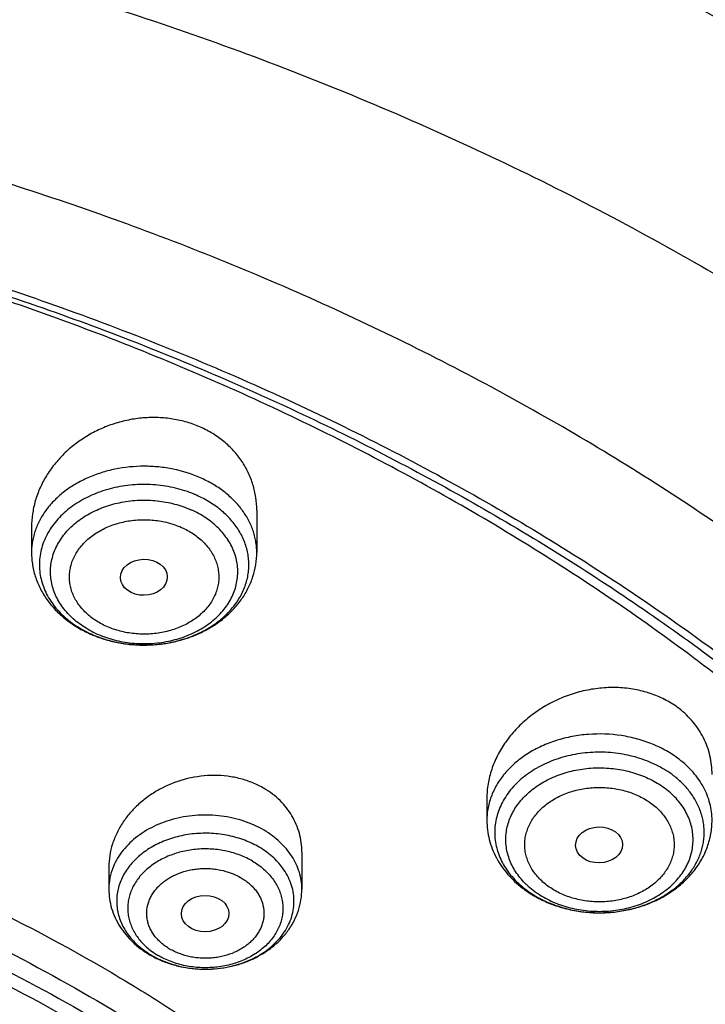
# Model space of a CAD drawing. Units: inches. Extents: x -0.8 to 22.6, y 5.3 to 13.3.
# Drawn here: x 21.2 to 21.7, y 11.3 to 12 of the extents above; entities that cross this region are included whole.
import ezdxf

# ---------------------------------------------------------------- set-up
doc = ezdxf.new("R2010")
doc.units = ezdxf.units.IN
doc.header["$LTSCALE"] = 1.21
doc.header["$MEASUREMENT"] = 0
doc.layers.get('0').update_dxf_attribs({"linetype": 'CONTINUOUS'})

msp = doc.modelspace()

# ---------------------------------------------------------------- linework, layer by layer
at = {"color": 7, "linetype": 'CONTINUOUS'}
for p, q in [((21.38045, 11.67035), (21.38045, 11.63935)), ((21.2151, 11.65799), (21.2151, 11.63935)), ((21.5494, 11.45893), (21.5494, 11.44285)), ((21.41358, 11.41953), (21.41358, 11.39238)), ((21.27185, 11.40842), (21.27185, 11.39238))]:
    msp.add_line(p, q, dxfattribs=at)
at = {"color": 9, "linetype": 'CONTINUOUS'}
msp.add_line((21.57849, 11.39566), (21.57839, 11.39575), dxfattribs=at)
at = {"color": 7, "linetype": 'CONTINUOUS'}
for centre, radius, start, end in [((21.29459, 11.66158), 0.08968, 246.14171, 246.77631), ((21.29507, 11.6627), 0.0909, 246.77829, 249.13302), ((21.62318, 11.45526), 0.0783, 232.54759, 234.17884), ((21.62448, 11.45706), 0.08052, 234.18126, 237.9031), ((21.33809, 11.40642), 0.07204, 239.5534, 240.76595), ((21.3389, 11.40788), 0.07371, 240.76922, 244.29828), ((21.33966, 11.40942), 0.07544, 244.28385, 245.39736)]:
    msp.add_arc(centre, radius, start, end, dxfattribs=at)
at = {"color": 9, "linetype": 'CONTINUOUS'}
for centre, radius, start, end in [((21.29362, 11.65694), 0.0848, 245.47551, 246.14173), ((21.29366, 11.64801), 0.07485, 242.64873, 246.14707), ((21.62019, 11.44772), 0.06989, 230.74814, 232.55145), ((21.62068, 11.44003), 0.06123, 226.44676, 232.56695), ((21.63203, 11.47453), 0.09955, 263.04252, 267.41291), ((21.63207, 11.47513), 0.10015, 267.40624, 267.93099), ((21.63208, 11.47538), 0.1004, 267.93165, 272.03617), ((21.63209, 11.47513), 0.10015, 272.03676, 272.58076), ((21.63211, 11.47477), 0.09979, 272.57917, 276.84631), ((21.63221, 11.47378), 0.09879, 276.85399, 277.01125), ((21.33627, 11.40034), 0.06549, 238.23472, 239.55534), ((21.336, 11.39125), 0.05526, 233.59874, 239.61276), ((21.34267, 11.4178), 0.08423, 264.9428, 265.09794), ((21.34271, 11.41829), 0.08472, 265.10019, 269.55983), ((21.34271, 11.41845), 0.08488, 269.55625, 274.45381), ((21.34275, 11.4179), 0.08434, 274.45819, 274.70715)]:
    msp.add_arc(centre, radius, start, end, dxfattribs=at)
at = {"color": 7, "linetype": 'CONTINUOUS'}
for centre, major_axis, ratio in [((21.29758, 11.6212), (0.0172, 0.00028), 0.769781), ((21.63181, 11.42474), (0.01724, 0.00032), 0.765897), ((21.34257, 11.37434), (0.01743, 0.00012), 0.766799)]:
    msp.add_ellipse(centre, major_axis=major_axis, ratio=ratio, dxfattribs=at)
for points, knots in [([(22.25228, 11.63355), (22.24327, 11.65052), (22.22444, 11.68421), (22.19393, 11.73367), (22.1611, 11.78217), (22.126, 11.82967), (22.08867, 11.87608), (22.03579, 11.93671), (21.96433, 12.00949), (21.87103, 12.09117), (21.7703, 12.16721), (21.66271, 12.2372), (21.54884, 12.30081), (21.42931, 12.35771), (21.30475, 12.40763), (21.17584, 12.4503), (21.04326, 12.48551), (20.9305, 12.50845), (20.83912, 12.52294), (20.74687, 12.53485), (20.6307, 12.5448), (20.53738, 12.54745), (20.49069, 12.54745)], [0, 0, 0, 0, 0.027713, 0.055636, 0.083782, 0.112162, 0.140784, 0.169655, 0.228162, 0.287723, 0.348345, 0.410014, 0.472689, 0.536314, 0.60081, 0.666084, 0.73203, 0.798526, 0.831944, 0.86545, 0.932653, 1, 1, 1, 1]), ([(22.63822, 10.75755), (22.63657, 10.78421), (22.63162, 10.83754), (22.61927, 10.91704), (22.60203, 10.99595), (22.57995, 11.07408), (22.55308, 11.15124), (22.52151, 11.22725), (22.48531, 11.30192), (22.44458, 11.3751), (22.39943, 11.44661), (22.34997, 11.5163), (22.29632, 11.58401), (22.23861, 11.64961), (22.17698, 11.71294), (22.11157, 11.77387), (22.04254, 11.83228), (21.97004, 11.88804), (21.89424, 11.94104), (21.78848, 12.0082), (21.67729, 12.069), (21.56157, 12.12324), (21.44163, 12.17361), (21.31778, 12.21704), (21.19085, 12.25344), (21.06108, 12.28534), (20.92895, 12.30995), (20.79526, 12.32724), (20.66032, 12.33965), (20.55855, 12.34337), (20.49069, 12.34337)], [0, 0, 0, 0, 0.027366, 0.054806, 0.082354, 0.110045, 0.137912, 0.165985, 0.194293, 0.222862, 0.251714, 0.28087, 0.310347, 0.340157, 0.370312, 0.400817, 0.431678, 0.462893, 0.494459, 0.526372, 0.59118, 0.624065, 0.657242, 0.724385, 0.758319, 0.792457, 0.861229, 0.895817, 0.930497, 1, 1, 1, 1]), ([(22.63822, 10.75755), (22.63661, 10.78368), (22.63174, 10.83594), (22.6196, 10.91387), (22.60263, 10.99128), (22.58086, 11.06797), (22.55435, 11.14378), (22.52316, 11.21852), (22.48737, 11.29205), (22.44705, 11.36417), (22.40229, 11.43474), (22.3532, 11.50359), (22.2999, 11.57057), (22.2425, 11.63553), (22.18113, 11.69831), (22.11593, 11.75878), (22.04706, 11.81681), (21.97466, 11.87225), (21.89891, 11.92499), (21.79308, 11.99191), (21.68176, 12.05252), (21.56584, 12.10663), (21.44556, 12.15693), (21.32132, 12.20031), (21.19396, 12.23669), (21.06366, 12.26859), (20.93097, 12.29321), (20.79669, 12.3105), (20.66112, 12.32292), (20.55887, 12.32664), (20.49069, 12.32664)], [0, 0, 0, 0, 0.026927, 0.053939, 0.081077, 0.108379, 0.135884, 0.163626, 0.191635, 0.219942, 0.248569, 0.277539, 0.306868, 0.336571, 0.366656, 0.397129, 0.427993, 0.459247, 0.490885, 0.522899, 0.587996, 0.621062, 0.654443, 0.722052, 0.756244, 0.790654, 0.86, 0.894889, 0.929875, 1, 1, 1, 1]), ([(22.33403, 10.69262), (22.3322, 10.71482), (22.32715, 10.7592), (22.31551, 10.82533), (22.29982, 10.89096), (22.2801, 10.95594), (22.25642, 11.02014), (22.22881, 11.08341), (22.19735, 11.1456), (22.16209, 11.20659), (22.12313, 11.26624), (22.08055, 11.3244), (22.03444, 11.38096), (21.98491, 11.4358), (21.93207, 11.48878), (21.87603, 11.53979), (21.81692, 11.58872), (21.7337, 11.65141), (21.64531, 11.70909), (21.5525, 11.76156), (21.45554, 11.81114), (21.35465, 11.85512), (21.25054, 11.89338), (21.14335, 11.92813), (21.00571, 11.96415), (20.83658, 11.99518), (20.6644, 12.01391), (20.49069, 12.02018), (20.31697, 12.01391), (20.14479, 11.99518), (19.97566, 11.96415), (19.83803, 11.92813), (19.73084, 11.89338), (19.62672, 11.85512), (19.52583, 11.81114), (19.42888, 11.76156), (19.33606, 11.70909), (19.24767, 11.65141), (19.16446, 11.58872), (19.10535, 11.53979), (19.04931, 11.48878), (18.99646, 11.4358), (18.94693, 11.38096), (18.90082, 11.3244), (18.85824, 11.26624), (18.81928, 11.20659), (18.78403, 11.1456), (18.75256, 11.08341), (18.72495, 11.02014), (18.70127, 10.95594), (18.68156, 10.89096), (18.66586, 10.82533), (18.65422, 10.7592), (18.64918, 10.71482), (18.64734, 10.69262)], [0, 0, 0, 0, 0.013456, 0.02696, 0.040533, 0.054192, 0.067957, 0.081844, 0.095867, 0.110039, 0.124374, 0.138879, 0.153564, 0.168435, 0.183495, 0.198747, 0.214193, 0.22983, 0.261662, 0.277854, 0.294218, 0.327423, 0.344251, 0.361211, 0.395472, 0.430104, 0.464988, 0.5, 0.535012, 0.569896, 0.604528, 0.638789, 0.655749, 0.672577, 0.705782, 0.722146, 0.738338, 0.77017, 0.785807, 0.801253, 0.816505, 0.831565, 0.846436, 0.861121, 0.875626, 0.889961, 0.904133, 0.918156, 0.932043, 0.945808, 0.959467, 0.97304, 0.986544, 1, 1, 1, 1]), ([(18.91276, 9.97957), (18.89961, 9.99949), (18.87455, 10.03985), (18.84075, 10.10214), (18.81104, 10.16563), (18.78548, 10.23019), (18.76414, 10.29565), (18.74709, 10.36185), (18.73435, 10.42861), (18.72597, 10.49578), (18.72197, 10.56319), (18.72235, 10.63067), (18.72711, 10.69806), (18.73625, 10.76517), (18.74973, 10.83185), (18.76753, 10.89793), (18.7896, 10.96324), (18.81589, 11.02763), (18.84632, 11.09093), (18.88082, 11.15298), (18.91931, 11.21364), (18.96168, 11.27275), (19.00784, 11.33017), (19.05766, 11.38576), (19.11103, 11.43937), (19.1678, 11.49088), (19.22785, 11.54016), (19.29102, 11.58709), (19.35715, 11.63155), (19.42609, 11.67344), (19.49765, 11.71265), (19.59683, 11.76147), (19.70007, 11.80424), (19.80659, 11.84087), (19.91621, 11.87365), (20.05681, 11.90663), (20.22922, 11.9331), (20.40419, 11.94635), (20.55078, 11.94626), (20.66777, 11.93949), (20.78393, 11.92829), (20.89896, 11.91048), (21.01212, 11.88609), (21.09551, 11.86463), (21.17741, 11.84002), (21.25761, 11.81233), (21.33592, 11.78161), (21.43699, 11.73697), (21.55765, 11.67418), (21.67091, 11.60166), (21.75551, 11.5386), (21.81546, 11.48925), (21.87213, 11.43767), (21.92538, 11.38399), (21.97509, 11.32834), (22.02112, 11.27086), (22.06337, 11.2117), (22.0891, 11.17098), (22.10128, 11.1504)], [0, 0, 0, 0, 0.01436, 0.028555, 0.042596, 0.056502, 0.070289, 0.083977, 0.097587, 0.111142, 0.124663, 0.138174, 0.151699, 0.165262, 0.178884, 0.192588, 0.206394, 0.220322, 0.234389, 0.248611, 0.263002, 0.277572, 0.292332, 0.307289, 0.322447, 0.33781, 0.353377, 0.369149, 0.385122, 0.40129, 0.417647, 0.434185, 0.467754, 0.48477, 0.501918, 0.53655, 0.571531, 0.606725, 0.64199, 0.659607, 0.677188, 0.712164, 0.729532, 0.746796, 0.763941, 0.780951, 0.797814, 0.814517, 0.847393, 0.879513, 0.895278, 0.910839, 0.926195, 0.941347, 0.956297, 0.971051, 0.985615, 1, 1, 1, 1]), ([(18.7417, 10.73601), (18.74449, 10.75646), (18.75133, 10.7973), (18.76521, 10.85802), (18.78271, 10.91819), (18.80379, 10.97768), (18.82842, 11.03638), (18.85654, 11.09415), (18.88808, 11.15088), (18.92299, 11.20645), (18.9612, 11.26074), (19.00261, 11.31364), (19.04715, 11.36503), (19.09472, 11.41481), (19.14523, 11.46288), (19.21676, 11.52491), (19.29336, 11.58269), (19.37436, 11.63599), (19.45941, 11.68698), (19.57126, 11.74491), (19.71244, 11.80443), (19.86014, 11.85381), (20.0131, 11.89266), (20.17006, 11.92064), (20.3297, 11.93752), (20.49068, 11.94316), (20.65167, 11.93752), (20.8113, 11.92064), (20.96826, 11.89266), (21.12123, 11.85381), (21.26892, 11.80443), (21.41011, 11.74492), (21.52196, 11.68698), (21.60701, 11.636), (21.68801, 11.58269), (21.76461, 11.52491), (21.83614, 11.46288), (21.88664, 11.41482), (21.93422, 11.36504), (21.97876, 11.31365), (22.02017, 11.26075), (22.05838, 11.20646), (22.09329, 11.15089), (22.12483, 11.09416), (22.15295, 11.03638), (22.17758, 10.97769), (22.19866, 10.91819), (22.21616, 10.85802), (22.23004, 10.79731), (22.23688, 10.75647), (22.23968, 10.73602)], [0, 0, 0, 0, 0.013417, 0.026898, 0.040462, 0.054126, 0.067906, 0.081816, 0.09587, 0.110079, 0.124454, 0.139002, 0.15373, 0.168643, 0.183743, 0.199032, 0.230168, 0.246017, 0.262045, 0.294607, 0.327798, 0.361541, 0.395741, 0.430293, 0.465086, 0.5, 0.534914, 0.569706, 0.604259, 0.638459, 0.672201, 0.705393, 0.737955, 0.753983, 0.769832, 0.800968, 0.816257, 0.831357, 0.84627, 0.860998, 0.875546, 0.88992, 0.90413, 0.918184, 0.932094, 0.945874, 0.959538, 0.973102, 0.986583, 1, 1, 1, 1]), ([(21.99196, 11.27551), (21.97795, 11.2941), (21.94872, 11.33078), (21.90179, 11.38376), (21.85157, 11.43496), (21.7982, 11.48423), (21.74179, 11.53147), (21.68248, 11.57658), (21.6204, 11.61944), (21.53367, 11.67377), (21.44243, 11.72286), (21.34743, 11.76656), (21.24886, 11.80709), (21.12119, 11.85074), (20.96283, 11.89142), (20.80011, 11.92025), (20.63454, 11.93697), (20.46764, 11.94142), (20.30095, 11.93357), (20.13601, 11.91349), (19.97435, 11.88136), (19.84311, 11.84465), (19.74115, 11.80951), (19.64236, 11.77097), (19.54689, 11.72687), (19.45546, 11.67734), (19.36824, 11.62507), (19.28552, 11.56777), (19.20809, 11.50566), (19.15334, 11.45728), (19.10169, 11.40693), (19.05327, 11.35474), (19.00819, 11.30081), (18.96654, 11.24527), (18.92844, 11.18826), (18.89397, 11.1299), (18.8632, 11.07034), (18.83622, 11.0097), (18.81308, 10.94813), (18.79385, 10.88577), (18.77856, 10.82277), (18.76725, 10.75928), (18.75996, 10.69544), (18.75669, 10.63141), (18.75745, 10.56733), (18.76225, 10.50335), (18.77107, 10.43962), (18.7839, 10.3763), (18.80069, 10.31353), (18.82141, 10.25146), (18.84601, 10.19022), (18.87444, 10.12997), (18.90662, 10.07085), (18.93039, 10.0325), (18.94286, 10.01356)], [0, 0, 0, 0, 0.01471, 0.02961, 0.044704, 0.059995, 0.075485, 0.091172, 0.107054, 0.123127, 0.155813, 0.172417, 0.18918, 0.223129, 0.257567, 0.292377, 0.327434, 0.362608, 0.397763, 0.432765, 0.467484, 0.501798, 0.518771, 0.535601, 0.568783, 0.585121, 0.601278, 0.633013, 0.648591, 0.663971, 0.679154, 0.69414, 0.708934, 0.723543, 0.737973, 0.752235, 0.766342, 0.780306, 0.794144, 0.807871, 0.821508, 0.835074, 0.84859, 0.862077, 0.875557, 0.889052, 0.902584, 0.916174, 0.929843, 0.943611, 0.957494, 0.971511, 0.985675, 1, 1, 1, 1]), ([(21.33911, 11.7314), (21.33591, 11.73281), (21.32926, 11.73523), (21.31884, 11.73758), (21.30806, 11.73863), (21.29714, 11.73839), (21.28626, 11.73685), (21.27562, 11.73407), (21.2654, 11.73011), (21.25575, 11.72504), (21.24684, 11.71895), (21.23881, 11.71196), (21.23177, 11.70417), (21.22584, 11.69572), (21.22112, 11.68673), (21.21767, 11.67735), (21.21557, 11.66773), (21.2151, 11.66122), (21.2151, 11.65799)], [0, 0, 0, 0, 0.062322, 0.125651, 0.189821, 0.254607, 0.319752, 0.384985, 0.450037, 0.514657, 0.578625, 0.641761, 0.703935, 0.765073, 0.825163, 0.884258, 0.942476, 1, 1, 1, 1]), ([(21.38045, 11.67035), (21.38045, 11.67353), (21.37999, 11.67989), (21.37791, 11.68922), (21.37445, 11.69816), (21.36967, 11.70654), (21.36364, 11.71421), (21.35645, 11.72103), (21.34824, 11.72687), (21.34223, 11.73002), (21.33911, 11.7314)], [0, 0, 0, 0, 0.122249, 0.244124, 0.366261, 0.489291, 0.61379, 0.740226, 0.868913, 1, 1, 1, 1]), ([(21.2151, 11.63935), (21.2151, 11.63778), (21.21523, 11.63464), (21.21581, 11.62997), (21.21678, 11.62534), (21.21858, 11.61928), (21.22176, 11.61195), (21.22691, 11.60377), (21.23329, 11.59633), (21.24074, 11.58973), (21.24912, 11.58405), (21.25518, 11.58095), (21.25831, 11.57956)], [0, 0, 0, 0, 0.060286, 0.120621, 0.181071, 0.241687, 0.363551, 0.486772, 0.611771, 0.73888, 0.868285, 1, 1, 1, 1]), ([(21.26269, 11.57776), (21.2658, 11.57658), (21.27218, 11.57453), (21.28206, 11.57246), (21.29217, 11.5714), (21.30236, 11.57135), (21.31248, 11.57231), (21.32239, 11.57428), (21.33195, 11.57723), (21.34101, 11.58113), (21.34945, 11.58596), (21.35714, 11.59164), (21.36395, 11.59814), (21.36975, 11.60537), (21.37443, 11.61324), (21.37787, 11.62164), (21.37998, 11.6304), (21.38045, 11.63637), (21.38045, 11.63935)], [0, 0, 0, 0, 0.06464, 0.129978, 0.195769, 0.261724, 0.327544, 0.39294, 0.457656, 0.521491, 0.584316, 0.64608, 0.706813, 0.766616, 0.825645, 0.884087, 0.94214, 1, 1, 1, 1]), ([(19.37663, 10.05645), (19.36617, 10.07033), (19.34613, 10.09848), (19.31863, 10.14206), (19.29396, 10.18662), (19.27216, 10.23206), (19.25331, 10.27827), (19.23744, 10.32514), (19.22459, 10.37255), (19.2148, 10.42039), (19.20808, 10.46854), (19.20446, 10.51689), (19.20394, 10.56532), (19.20653, 10.61371), (19.21221, 10.66194), (19.22099, 10.70989), (19.23282, 10.75746), (19.24769, 10.80452), (19.26555, 10.85096), (19.28637, 10.89667), (19.31009, 10.94154), (19.33665, 10.98546), (19.366, 11.02832), (19.39805, 11.07003), (19.43273, 11.11048), (19.46996, 11.14957), (19.50965, 11.18721), (19.56606, 11.23565), (19.6267, 11.2805), (19.69095, 11.32154), (19.75854, 11.36058), (19.84753, 11.40443), (19.95987, 11.44854), (20.0773, 11.48401), (20.19867, 11.51051), (20.32284, 11.52778), (20.44861, 11.53567), (20.57479, 11.53409), (20.70016, 11.52306), (20.82353, 11.50269), (20.94371, 11.47317), (21.05957, 11.43478), (21.16998, 11.38788), (21.25707, 11.34181), (21.32297, 11.30109), (21.37012, 11.26891), (21.41516, 11.23499), (21.45797, 11.19942), (21.49845, 11.16228), (21.53651, 11.12366), (21.57205, 11.08366), (21.59415, 11.05595), (21.60474, 11.04189)], [0, 0, 0, 0, 0.014545, 0.028913, 0.043115, 0.057165, 0.071078, 0.084871, 0.098563, 0.112173, 0.125724, 0.139236, 0.152734, 0.166239, 0.179774, 0.193362, 0.207025, 0.220782, 0.234653, 0.248655, 0.262805, 0.277117, 0.291601, 0.306269, 0.321129, 0.336185, 0.351441, 0.3669, 0.398412, 0.414468, 0.430714, 0.463735, 0.49741, 0.53164, 0.566315, 0.601309, 0.636488, 0.671714, 0.706847, 0.741749, 0.776289, 0.810346, 0.843813, 0.876599, 0.892718, 0.908644, 0.924372, 0.939898, 0.955222, 0.970345, 0.985269, 1, 1, 1, 1]), ([(21.69054, 11.52482), (21.68759, 11.52708), (21.68123, 11.53117), (21.67073, 11.53578), (21.65941, 11.53887), (21.64753, 11.54038), (21.63536, 11.5403), (21.62317, 11.53864), (21.61122, 11.53547), (21.59976, 11.53086), (21.589, 11.52493), (21.57918, 11.51779), (21.57047, 11.50959), (21.56306, 11.50051), (21.5571, 11.4907), (21.55342, 11.48204), (21.55135, 11.47496), (21.55023, 11.46963), (21.54955, 11.46428), (21.5494, 11.46071), (21.5494, 11.45893)], [0, 0, 0, 0, 0.059377, 0.12026, 0.182626, 0.246317, 0.31107, 0.376551, 0.442382, 0.508177, 0.573561, 0.638195, 0.701791, 0.76413, 0.825081, 0.884616, 0.913896, 0.942866, 0.971554, 1, 1, 1, 1]), ([(21.71476, 11.47641), (21.71476, 11.47874), (21.7145, 11.48338), (21.71332, 11.49025), (21.71136, 11.49692), (21.70862, 11.50331), (21.70514, 11.50938), (21.70095, 11.51504), (21.69608, 11.52025), (21.69245, 11.52336), (21.69054, 11.52482)], [0, 0, 0, 0, 0.124527, 0.248295, 0.371743, 0.495336, 0.619542, 0.744803, 0.871515, 1, 1, 1, 1]), ([(19.39546, 10.04007), (19.38527, 10.05369), (19.36575, 10.08133), (19.33898, 10.12411), (19.31499, 10.16785), (19.29382, 10.21244), (19.27553, 10.25778), (19.26016, 10.30375), (19.24776, 10.35024), (19.23834, 10.39715), (19.23195, 10.44436), (19.22858, 10.49175), (19.22825, 10.53922), (19.23096, 10.58664), (19.2367, 10.63389), (19.24546, 10.68088), (19.25722, 10.72747), (19.27195, 10.77357), (19.28961, 10.81905), (19.31016, 10.86381), (19.33355, 10.90774), (19.35972, 10.95074), (19.3886, 10.9927), (19.42014, 11.03352), (19.45425, 11.0731), (19.49084, 11.11135), (19.52984, 11.14818), (19.58526, 11.19557), (19.66013, 11.25072), (19.75732, 11.30945), (19.86152, 11.3606), (19.97172, 11.40369), (20.08688, 11.43832), (20.20589, 11.46416), (20.32761, 11.48096), (20.45089, 11.48857), (20.57455, 11.48692), (20.69742, 11.47601), (20.8183, 11.45597), (20.93607, 11.42696), (21.04958, 11.38927), (21.15776, 11.34326), (21.25957, 11.28934), (21.35404, 11.22805), (21.42636, 11.17091), (21.47959, 11.12206), (21.51689, 11.08421), (21.55171, 11.045), (21.57337, 11.01784), (21.58375, 11.00407)], [0, 0, 0, 0, 0.014532, 0.028887, 0.043078, 0.057118, 0.071022, 0.084807, 0.098493, 0.112098, 0.125645, 0.139156, 0.152653, 0.166158, 0.179695, 0.193286, 0.206953, 0.220715, 0.234592, 0.248601, 0.262758, 0.277076, 0.291569, 0.306245, 0.321112, 0.336177, 0.351441, 0.366908, 0.398435, 0.430741, 0.463774, 0.497457, 0.531694, 0.566373, 0.601369, 0.636548, 0.671772, 0.706901, 0.741799, 0.776334, 0.810386, 0.843847, 0.876628, 0.908661, 0.939902, 0.955225, 0.970346, 0.98527, 1, 1, 1, 1]), ([(21.38585, 11.46618), (21.38453, 11.46696), (21.3818, 11.46843), (21.37754, 11.47035), (21.37312, 11.472), (21.36699, 11.47381), (21.35903, 11.47534), (21.34592, 11.47616), (21.32938, 11.47416), (21.31377, 11.46837), (21.30247, 11.4617), (21.29479, 11.45581), (21.28803, 11.44912), (21.2823, 11.44177), (21.27772, 11.43388), (21.27436, 11.4256), (21.27231, 11.41707), (21.27185, 11.41128), (21.27185, 11.40842)], [0, 0, 0, 0, 0.030461, 0.061279, 0.092439, 0.123922, 0.187731, 0.252506, 0.38348, 0.514385, 0.579098, 0.642872, 0.705501, 0.766854, 0.826883, 0.885637, 0.943262, 1, 1, 1, 1]), ([(21.41358, 11.41953), (21.41358, 11.42185), (21.41328, 11.42649), (21.4119, 11.43333), (21.40961, 11.43992), (21.40644, 11.44619), (21.40242, 11.45205), (21.39762, 11.4574), (21.39208, 11.46218), (21.38799, 11.46492), (21.38585, 11.46618)], [0, 0, 0, 0, 0.122601, 0.244766, 0.367094, 0.490184, 0.614594, 0.740807, 0.86918, 1, 1, 1, 1]), ([(21.5494, 11.44285), (21.5494, 11.44047), (21.5497, 11.43571), (21.55104, 11.42868), (21.55324, 11.42184), (21.55627, 11.41527), (21.56007, 11.40904), (21.56459, 11.40322), (21.56976, 11.39785), (21.57357, 11.39462), (21.57557, 11.3931)], [0, 0, 0, 0, 0.122297, 0.244852, 0.367924, 0.491781, 0.616686, 0.742888, 0.870606, 1, 1, 1, 1]), ([(21.58169, 11.38885), (21.58474, 11.38693), (21.59115, 11.38347), (21.6014, 11.37947), (21.61218, 11.37666), (21.62332, 11.37507), (21.63461, 11.37473), (21.64586, 11.37563), (21.65686, 11.37777), (21.66743, 11.38112), (21.67738, 11.38564), (21.68652, 11.39127), (21.69468, 11.39795), (21.70169, 11.40558), (21.70645, 11.41267), (21.7095, 11.41868), (21.71139, 11.42333), (21.71289, 11.42809), (21.71396, 11.43296), (21.71461, 11.43788), (21.71476, 11.44119), (21.71476, 11.44285)], [0, 0, 0, 0, 0.062947, 0.126982, 0.191918, 0.257477, 0.323319, 0.389078, 0.454396, 0.518957, 0.582522, 0.644946, 0.706198, 0.76635, 0.825563, 0.854909, 0.884105, 0.913182, 0.942171, 0.971099, 1, 1, 1, 1]), ([(21.27185, 11.39238), (21.27185, 11.38998), (21.2722, 11.38515), (21.27376, 11.37806), (21.27633, 11.37123), (21.27983, 11.36477), (21.28418, 11.35877), (21.28931, 11.3533), (21.29512, 11.34842), (21.29937, 11.34561), (21.30158, 11.34431)], [0, 0, 0, 0, 0.122031, 0.244338, 0.367205, 0.490934, 0.61583, 0.742173, 0.870185, 1, 1, 1, 1]), ([(21.30826, 11.34083), (21.31092, 11.33961), (21.31643, 11.33747), (21.32503, 11.33517), (21.33391, 11.33378), (21.34291, 11.33334), (21.35192, 11.33383), (21.36078, 11.33525), (21.36937, 11.33759), (21.37755, 11.34083), (21.3852, 11.34492), (21.3922, 11.34984), (21.39841, 11.35553), (21.40373, 11.36192), (21.40803, 11.36893), (21.4112, 11.37645), (21.41314, 11.38432), (21.41358, 11.3897), (21.41358, 11.39238)], [0, 0, 0, 0, 0.063888, 0.128547, 0.193759, 0.259258, 0.324751, 0.389943, 0.45457, 0.51842, 0.581354, 0.643314, 0.704328, 0.764495, 0.823968, 0.882925, 0.941545, 1, 1, 1, 1])]:
    msp.add_open_spline(points, degree=3, knots=knots, dxfattribs=at)
at = {"color": 9, "linetype": 'CONTINUOUS'}
for points, knots in [([(22.24204, 11.64476), (22.23289, 11.66113), (22.21381, 11.69362), (22.18302, 11.74132), (22.14998, 11.78813), (22.10277, 11.84955), (22.03827, 11.92377), (21.95304, 12.00785), (21.86006, 12.08694), (21.75983, 12.16061), (21.65288, 12.22849), (21.53978, 12.29022), (21.42113, 12.34548), (21.29755, 12.39397), (21.1697, 12.43543), (21.03826, 12.46966), (20.9265, 12.49197), (20.83594, 12.50606), (20.74452, 12.51765), (20.62941, 12.52732), (20.53696, 12.5299), (20.49069, 12.5299)], [0, 0, 0, 0, 0.027403, 0.055049, 0.082947, 0.111108, 0.16824, 0.226503, 0.285917, 0.346479, 0.408159, 0.47091, 0.53466, 0.599325, 0.664802, 0.730975, 0.797719, 0.831267, 0.864905, 0.932378, 1, 1, 1, 1]), ([(20.49069, 12.41224), (20.55616, 12.41224), (20.65435, 12.40836), (20.78442, 12.39544), (20.91303, 12.37746), (21.03984, 12.35188), (21.16397, 12.31875), (21.255, 12.29034), (21.34401, 12.25837), (21.45903, 12.21137), (21.56972, 12.15743), (21.67507, 12.09674), (21.7505, 12.04843), (21.82257, 11.9972), (21.86858, 11.96095), (21.89095, 11.94237)], [0, 0, 0, 0, 0.130442, 0.195497, 0.260338, 0.389084, 0.452884, 0.516212, 0.579011, 0.641227, 0.763698, 0.823904, 0.88337, 0.942074, 1, 1, 1, 1]), ([(20.49069, 12.16041), (20.55689, 12.16041), (20.65618, 12.15668), (20.78779, 12.14425), (20.91806, 12.12694), (21.04668, 12.10231), (21.17285, 12.0704), (21.29599, 12.03403), (21.4159, 11.99068), (21.53173, 11.94044), (21.64309, 11.88645), (21.74972, 11.82601), (21.85068, 11.75934), (21.9227, 11.70684), (21.99128, 11.6517), (22.05624, 11.59405), (22.11744, 11.53401), (22.17473, 11.47175), (22.22796, 11.4074), (22.277, 11.34113), (22.32175, 11.27308), (22.36208, 11.20343), (22.39791, 11.13234), (22.42914, 11.05998), (22.45569, 10.98653), (22.47751, 10.91216), (22.49454, 10.83706), (22.50673, 10.7614), (22.51406, 10.68538), (22.51569, 10.63455), (22.51569, 10.60917)], [0, 0, 0, 0, 0.070418, 0.105546, 0.140569, 0.210157, 0.244671, 0.278952, 0.346692, 0.380113, 0.413201, 0.478285, 0.510265, 0.541852, 0.573038, 0.603819, 0.634197, 0.664176, 0.693764, 0.722975, 0.751825, 0.780336, 0.808533, 0.836446, 0.864107, 0.891552, 0.918822, 0.945957, 0.973001, 1, 1, 1, 1]), ([(21.33911, 11.6942), (21.33273, 11.69702), (21.32257, 11.7002), (21.30856, 11.70233), (21.29421, 11.70305), (21.27987, 11.70162), (21.26615, 11.69806), (21.25644, 11.69441), (21.24743, 11.68982), (21.23928, 11.68436), (21.23211, 11.67813), (21.22606, 11.67123), (21.22201, 11.66497), (21.21944, 11.65975), (21.21786, 11.65578), (21.21663, 11.65173), (21.21575, 11.64764), (21.21521, 11.6435), (21.2151, 11.64073), (21.2151, 11.63935)], [0, 0, 0, 0, 0.132785, 0.200887, 0.269471, 0.405982, 0.473145, 0.538957, 0.603075, 0.665249, 0.725345, 0.783362, 0.839451, 0.866883, 0.893958, 0.920738, 0.947289, 0.973684, 1, 1, 1, 1]), ([(21.38045, 11.63935), (21.38045, 11.64073), (21.38033, 11.6435), (21.3798, 11.64764), (21.37892, 11.65173), (21.37768, 11.65578), (21.37611, 11.65975), (21.37354, 11.66497), (21.36949, 11.67123), (21.36344, 11.67813), (21.35627, 11.68436), (21.34812, 11.68982), (21.34219, 11.69284), (21.33911, 11.6942)], [0, 0, 0, 0, 0.05708, 0.114331, 0.171919, 0.230004, 0.288731, 0.348229, 0.469886, 0.595726, 0.726074, 0.860927, 1, 1, 1, 1]), ([(21.33623, 11.68143), (21.33182, 11.68338), (21.32489, 11.68577), (21.31533, 11.68786), (21.30546, 11.68925), (21.29294, 11.68958), (21.27814, 11.68776), (21.26407, 11.68378), (21.25326, 11.67873), (21.24549, 11.67375), (21.24022, 11.66963), (21.2355, 11.66514), (21.23137, 11.66032), (21.22787, 11.65521), (21.22504, 11.64985), (21.22291, 11.64431), (21.22149, 11.63863), (21.22081, 11.63287), (21.22086, 11.62708), (21.22166, 11.62133), (21.22318, 11.61567), (21.22542, 11.61015), (21.22835, 11.60483), (21.23194, 11.59976), (21.23617, 11.59498), (21.24097, 11.59054), (21.24818, 11.58508), (21.25421, 11.58171), (21.25842, 11.57979)], [0, 0, 0, 0, 0.067901, 0.1026, 0.137619, 0.208031, 0.278087, 0.346724, 0.413037, 0.445142, 0.47646, 0.506972, 0.536693, 0.565669, 0.593979, 0.621733, 0.649073, 0.676158, 0.703167, 0.73028, 0.757671, 0.7855, 0.813902, 0.842984, 0.87282, 0.903452, 0.934888, 1, 1, 1, 1]), ([(21.30576, 11.57181), (21.30974, 11.57212), (21.31761, 11.57323), (21.32716, 11.5758), (21.33443, 11.57854), (21.34129, 11.58166), (21.34924, 11.5863), (21.3576, 11.593), (21.36342, 11.59943), (21.36722, 11.60495), (21.36962, 11.60921), (21.37157, 11.6136), (21.37307, 11.6181), (21.3741, 11.62267), (21.37466, 11.62729), (21.37474, 11.63193), (21.37434, 11.63657), (21.37347, 11.64116), (21.37213, 11.64569), (21.37034, 11.65012), (21.36809, 11.65442), (21.36541, 11.65858), (21.36231, 11.66256), (21.35882, 11.66634), (21.35361, 11.67113), (21.3462, 11.67649), (21.33966, 11.67991), (21.33623, 11.68143)], [0, 0, 0, 0, 0.071938, 0.142691, 0.177444, 0.211679, 0.278346, 0.342432, 0.403875, 0.433687, 0.462939, 0.491698, 0.520051, 0.548096, 0.575943, 0.603709, 0.631516, 0.65948, 0.687716, 0.716327, 0.745401, 0.775015, 0.805226, 0.836075, 0.867583, 0.932538, 1, 1, 1, 1]), ([(21.25927, 11.58152), (21.25571, 11.58337), (21.25065, 11.58654), (21.24466, 11.59159), (21.2407, 11.59565), (21.23727, 11.59997), (21.23439, 11.60454), (21.2321, 11.60929), (21.23041, 11.6142), (21.22935, 11.61921), (21.22892, 11.62427), (21.22913, 11.62935), (21.22997, 11.63438), (21.23144, 11.63933), (21.23352, 11.64414), (21.23619, 11.64878), (21.23943, 11.65319), (21.24321, 11.65735), (21.24898, 11.66255), (21.25737, 11.66818), (21.26875, 11.67327), (21.28118, 11.67661), (21.29419, 11.67809), (21.30734, 11.67765), (21.32014, 11.67531), (21.32828, 11.67249), (21.33215, 11.67078)], [0, 0, 0, 0, 0.064342, 0.095382, 0.125633, 0.155119, 0.183895, 0.212049, 0.239696, 0.26698, 0.29406, 0.32111, 0.348303, 0.375806, 0.403768, 0.432314, 0.461543, 0.49152, 0.522283, 0.58609, 0.652752, 0.721629, 0.791828, 0.862317, 0.932034, 1, 1, 1, 1]), ([(21.26339, 11.57955), (21.26736, 11.5778), (21.27358, 11.57565), (21.28216, 11.57378), (21.29103, 11.57255), (21.30226, 11.57227), (21.31555, 11.57394), (21.32816, 11.57754), (21.33784, 11.58211), (21.34479, 11.58661), (21.34949, 11.59033), (21.3537, 11.59438), (21.35737, 11.59873), (21.36047, 11.60334), (21.36297, 11.60816), (21.36483, 11.61315), (21.36605, 11.61826), (21.3666, 11.62343), (21.36649, 11.62863), (21.36572, 11.63379), (21.36428, 11.63886), (21.3622, 11.6438), (21.3595, 11.64855), (21.35621, 11.65308), (21.35236, 11.65733), (21.34798, 11.66128), (21.34143, 11.66612), (21.33596, 11.66909), (21.33215, 11.67078)], [0, 0, 0, 0, 0.067886, 0.102579, 0.137592, 0.207985, 0.278007, 0.346587, 0.412815, 0.44487, 0.476131, 0.506585, 0.536245, 0.565162, 0.593418, 0.621126, 0.648429, 0.675493, 0.702496, 0.729621, 0.757042, 0.784918, 0.813382, 0.84254, 0.872461, 0.903184, 0.934712, 1, 1, 1, 1]), ([(21.27035, 11.58508), (21.26881, 11.58575), (21.26582, 11.58722), (21.26027, 11.59059), (21.25532, 11.59461), (21.25117, 11.59919), (21.24854, 11.6028), (21.24639, 11.60659), (21.24473, 11.61053), (21.24359, 11.61458), (21.24297, 11.6187), (21.24288, 11.62284), (21.24332, 11.62697), (21.24429, 11.63104), (21.24578, 11.63502), (21.24777, 11.63887), (21.25024, 11.64254), (21.25317, 11.64601), (21.25652, 11.64924), (21.26028, 11.6522), (21.26582, 11.65579), (21.27194, 11.65869), (21.27846, 11.66085), (21.28359, 11.66211), (21.28884, 11.66297), (21.29419, 11.66344), (21.29957, 11.66351), (21.30669, 11.66306), (21.3137, 11.66183), (21.32041, 11.65981), (21.32363, 11.65854), (21.32519, 11.65784)], [0, 0, 0, 0, 0.033048, 0.065352, 0.127505, 0.157418, 0.186574, 0.215038, 0.242911, 0.270328, 0.297449, 0.324448, 0.351508, 0.378808, 0.406511, 0.434763, 0.463677, 0.493333, 0.523781, 0.55504, 0.58709, 0.653308, 0.687379, 0.721932, 0.756849, 0.791996, 0.827236, 0.86243, 0.932081, 0.966327, 1, 1, 1, 1]), ([(21.32519, 11.65784), (21.32673, 11.65716), (21.32972, 11.65569), (21.33528, 11.65232), (21.34023, 11.6483), (21.34437, 11.64372), (21.347, 11.64011), (21.34916, 11.63632), (21.35082, 11.63238), (21.35196, 11.62833), (21.35258, 11.62422), (21.35267, 11.62008), (21.35222, 11.61595), (21.35125, 11.61187), (21.34977, 11.60789), (21.34778, 11.60405), (21.3453, 11.60038), (21.34238, 11.59691), (21.33902, 11.59367), (21.33527, 11.59071), (21.32973, 11.58712), (21.3236, 11.58423), (21.31708, 11.58207), (21.31196, 11.58081), (21.3067, 11.57994), (21.30136, 11.57947), (21.29598, 11.57941), (21.28886, 11.57985), (21.28185, 11.58109), (21.27514, 11.58311), (21.27192, 11.58438), (21.27035, 11.58508)], [0, 0, 0, 0, 0.033048, 0.065352, 0.127505, 0.157418, 0.186574, 0.215038, 0.242911, 0.270328, 0.297449, 0.324448, 0.351508, 0.378808, 0.406511, 0.434763, 0.463677, 0.493333, 0.523781, 0.55504, 0.58709, 0.653308, 0.687379, 0.721932, 0.756849, 0.791996, 0.827236, 0.86243, 0.932081, 0.966327, 1, 1, 1, 1]), ([(21.25932, 11.57938), (21.26285, 11.57782), (21.27021, 11.57514), (21.27981, 11.57297), (21.2877, 11.57193), (21.29571, 11.57137), (21.30175, 11.57149), (21.30576, 11.57181)], [0, 0, 0, 0, 0.243845, 0.493319, 0.619534, 0.746284, 1, 1, 1, 1]), ([(19.22727, 10.43637), (19.22539, 10.45007), (19.2224, 10.47756), (19.2202, 10.51896), (19.2203, 10.56039), (19.2227, 10.60178), (19.2274, 10.64305), (19.23439, 10.68414), (19.24366, 10.72495), (19.25518, 10.76543), (19.26894, 10.80549), (19.28491, 10.84506), (19.30306, 10.88408), (19.32336, 10.92247), (19.34578, 10.96016), (19.37027, 10.99708), (19.39678, 11.03317), (19.42527, 11.06836), (19.45569, 11.10259), (19.48797, 11.1358), (19.52207, 11.16792), (19.57014, 11.20946), (19.63449, 11.25832), (19.71744, 11.31141), (19.79088, 11.35081), (19.85209, 11.37942), (19.91538, 11.40623), (19.99711, 11.43579), (20.08126, 11.45976), (20.15004, 11.47564), (20.21997, 11.48932), (20.3086, 11.50211), (20.41606, 11.51047), (20.52406, 11.51181), (20.63182, 11.50613), (20.73856, 11.49346), (20.84352, 11.4739), (20.94594, 11.44759), (21.02886, 11.42009), (21.09324, 11.39487), (21.15565, 11.3678), (21.23072, 11.33024), (21.30205, 11.28753), (21.35612, 11.25061), (21.40753, 11.21239), (21.46778, 11.16156), (21.52281, 11.10636), (21.56299, 11.06016), (21.58178, 11.03642), (21.59084, 11.0244)], [0, 0, 0, 0, 0.013315, 0.026606, 0.03989, 0.053182, 0.066501, 0.079862, 0.093281, 0.106775, 0.120357, 0.134042, 0.147842, 0.161768, 0.175831, 0.190041, 0.204404, 0.218927, 0.233616, 0.248473, 0.263502, 0.278704, 0.309615, 0.341199, 0.373422, 0.389761, 0.40624, 0.439578, 0.473366, 0.490405, 0.507524, 0.54195, 0.576549, 0.611219, 0.645857, 0.680361, 0.714629, 0.748568, 0.782087, 0.798667, 0.815114, 0.847569, 0.879402, 0.895075, 0.91058, 0.941067, 0.970866, 0.985515, 1, 1, 1, 1]), ([(21.69054, 11.48763), (21.68762, 11.48987), (21.68134, 11.494), (21.67104, 11.49896), (21.65992, 11.50272), (21.64424, 11.50603), (21.62798, 11.50663), (21.61201, 11.50452), (21.60046, 11.50161), (21.59132, 11.49811), (21.58447, 11.4947), (21.57807, 11.49097), (21.57076, 11.48567), (21.56441, 11.47948), (21.56011, 11.47413), (21.5573, 11.46999), (21.55489, 11.46569), (21.5529, 11.46128), (21.55135, 11.45676), (21.55023, 11.45216), (21.54955, 11.44752), (21.5494, 11.4444), (21.5494, 11.44285)], [0, 0, 0, 0, 0.062214, 0.126581, 0.192762, 0.260295, 0.396951, 0.465084, 0.532224, 0.597846, 0.629967, 0.66156, 0.723007, 0.782102, 0.810808, 0.838975, 0.866646, 0.893881, 0.920748, 0.947329, 0.973714, 1, 1, 1, 1]), ([(19.22898, 10.42385), (19.22711, 10.43753), (19.22412, 10.46498), (19.22192, 10.50632), (19.22202, 10.5477), (19.22442, 10.58903), (19.22912, 10.63025), (19.2361, 10.67128), (19.24535, 10.71204), (19.25685, 10.75246), (19.27059, 10.79247), (19.28654, 10.83199), (19.30467, 10.87095), (19.32495, 10.90929), (19.34733, 10.94692), (19.37179, 10.9838), (19.39826, 11.01984), (19.42671, 11.05498), (19.45709, 11.08916), (19.48933, 11.12233), (19.52339, 11.15441), (19.57139, 11.19589), (19.63565, 11.24469), (19.71849, 11.2977), (19.79183, 11.33705), (19.85296, 11.36562), (19.91616, 11.3924), (19.99778, 11.42191), (20.08182, 11.44585), (20.1505, 11.46171), (20.22033, 11.47537), (20.30885, 11.48814), (20.41616, 11.49649), (20.52401, 11.49783), (20.63162, 11.49216), (20.73822, 11.47951), (20.84304, 11.45998), (20.94532, 11.4337), (21.02813, 11.40624), (21.09242, 11.38105), (21.15474, 11.35401), (21.22971, 11.31651), (21.30095, 11.27385), (21.35495, 11.23699), (21.40629, 11.19881), (21.46646, 11.14806), (21.52141, 11.09293), (21.56154, 11.04679), (21.5803, 11.02308), (21.58935, 11.01108)], [0, 0, 0, 0, 0.013315, 0.026606, 0.03989, 0.053182, 0.066501, 0.079862, 0.093281, 0.106775, 0.120357, 0.134042, 0.147842, 0.161768, 0.175831, 0.190041, 0.204404, 0.218927, 0.233616, 0.248473, 0.263502, 0.278704, 0.309615, 0.341199, 0.373422, 0.389761, 0.40624, 0.439578, 0.473366, 0.490405, 0.507524, 0.54195, 0.576549, 0.611219, 0.645857, 0.680361, 0.714629, 0.748568, 0.782087, 0.798667, 0.815114, 0.847569, 0.879402, 0.895075, 0.91058, 0.941067, 0.970866, 0.985515, 1, 1, 1, 1]), ([(21.68646, 11.47556), (21.68286, 11.47832), (21.67697, 11.48199), (21.66854, 11.48588), (21.65948, 11.48918), (21.64752, 11.49199), (21.6327, 11.49318), (21.61786, 11.49217), (21.60584, 11.48951), (21.59672, 11.48632), (21.5882, 11.48254), (21.58035, 11.4778), (21.57344, 11.47217), (21.56887, 11.46763), (21.5649, 11.46277), (21.56155, 11.45763), (21.55888, 11.45227), (21.55689, 11.44673), (21.55562, 11.44106), (21.55507, 11.43533), (21.55525, 11.42958), (21.55617, 11.42387), (21.5578, 11.41826), (21.56014, 11.41281), (21.56315, 11.40755), (21.56682, 11.40255), (21.57109, 11.39785), (21.57429, 11.39498), (21.57597, 11.3936)], [0, 0, 0, 0, 0.064274, 0.097523, 0.131392, 0.200524, 0.270773, 0.341068, 0.410331, 0.444293, 0.477651, 0.542176, 0.573306, 0.603635, 0.633185, 0.662009, 0.69019, 0.717845, 0.745116, 0.772166, 0.799172, 0.826312, 0.853757, 0.881659, 0.91015, 0.93933, 0.969266, 1, 1, 1, 1]), ([(21.71476, 11.44285), (21.71476, 11.44492), (21.71449, 11.44908), (21.71329, 11.45526), (21.7113, 11.46131), (21.70855, 11.46718), (21.70506, 11.47282), (21.70087, 11.47816), (21.69602, 11.48315), (21.69243, 11.48618), (21.69054, 11.48763)], [0, 0, 0, 0, 0.117949, 0.236687, 0.35696, 0.479427, 0.604631, 0.732977, 0.86473, 1, 1, 1, 1]), ([(21.57839, 11.39575), (21.57705, 11.39703), (21.57453, 11.39969), (21.57121, 11.40399), (21.56843, 11.40852), (21.56623, 11.41323), (21.56462, 11.41808), (21.56361, 11.42303), (21.56322, 11.42803), (21.56346, 11.43304), (21.56431, 11.43801), (21.56577, 11.44289), (21.56783, 11.44764), (21.57047, 11.45221), (21.57365, 11.45657), (21.57736, 11.46068), (21.58156, 11.4645), (21.58783, 11.46922), (21.5967, 11.47418), (21.60844, 11.47845), (21.62102, 11.48096), (21.63398, 11.48162), (21.64687, 11.48042), (21.65726, 11.47787), (21.66512, 11.47494), (21.67244, 11.47152), (21.67756, 11.46831), (21.6807, 11.4659)], [0, 0, 0, 0, 0.030089, 0.059429, 0.088079, 0.116127, 0.143687, 0.170901, 0.197925, 0.224929, 0.25208, 0.27954, 0.307455, 0.335945, 0.365107, 0.395006, 0.425677, 0.457126, 0.522193, 0.589824, 0.659272, 0.729597, 0.799771, 0.868779, 0.902586, 0.935781, 1, 1, 1, 1]), ([(21.64427, 11.37573), (21.65111, 11.37657), (21.6612, 11.37889), (21.67365, 11.38411), (21.68214, 11.38893), (21.6897, 11.39459), (21.69618, 11.401), (21.70062, 11.40692), (21.70349, 11.4119), (21.7053, 11.41571), (21.70676, 11.41961), (21.70786, 11.42357), (21.70861, 11.42758), (21.70899, 11.43163), (21.70902, 11.43568), (21.70867, 11.43972), (21.70797, 11.44374), (21.70691, 11.44771), (21.70549, 11.45162), (21.70313, 11.45675), (21.69929, 11.46292), (21.69347, 11.46969), (21.68891, 11.47369), (21.68646, 11.47556)], [0, 0, 0, 0, 0.143718, 0.213449, 0.281167, 0.346629, 0.409743, 0.470592, 0.500269, 0.529499, 0.558343, 0.586875, 0.615176, 0.643333, 0.671438, 0.699584, 0.727863, 0.756363, 0.785165, 0.814345, 0.874032, 0.935853, 1, 1, 1, 1]), ([(21.5933, 11.39525), (21.59205, 11.3962), (21.58966, 11.39821), (21.58644, 11.40152), (21.58367, 11.40507), (21.58136, 11.40881), (21.57954, 11.4127), (21.57822, 11.41672), (21.57742, 11.42081), (21.57715, 11.42495), (21.57742, 11.42909), (21.57822, 11.43318), (21.57953, 11.4372), (21.58136, 11.44109), (21.58367, 11.44483), (21.58742, 11.44961), (21.59325, 11.45499), (21.60014, 11.45929), (21.60623, 11.46208), (21.61276, 11.46444), (21.61965, 11.46602), (21.62671, 11.46682), (21.63208, 11.46703), (21.63745, 11.46682), (21.64277, 11.46622), (21.64799, 11.46522), (21.65469, 11.46339), (21.66105, 11.46082), (21.66688, 11.45752), (21.66958, 11.45564), (21.67086, 11.45465)], [0, 0, 0, 0, 0.031005, 0.061187, 0.090581, 0.119258, 0.147312, 0.174868, 0.202072, 0.229093, 0.256115, 0.283317, 0.310871, 0.338929, 0.367612, 0.397014, 0.458113, 0.522396, 0.555661, 0.589548, 0.658714, 0.693801, 0.729027, 0.764254, 0.79934, 0.834151, 0.868561, 0.935667, 0.968227, 1, 1, 1, 1]), ([(21.58346, 11.39141), (21.58672, 11.38892), (21.59204, 11.3856), (21.59967, 11.38211), (21.60786, 11.37915), (21.61869, 11.37665), (21.63208, 11.37565), (21.64547, 11.37665), (21.6563, 11.37915), (21.66449, 11.38211), (21.67212, 11.3856), (21.67913, 11.38997), (21.68526, 11.39514), (21.68929, 11.39929), (21.69278, 11.40373), (21.69568, 11.40841), (21.69796, 11.4133), (21.69962, 11.41833), (21.70061, 11.42347), (21.70095, 11.42866), (21.70061, 11.43384), (21.69962, 11.43898), (21.69796, 11.44402), (21.69568, 11.4489), (21.69278, 11.45358), (21.68929, 11.45802), (21.68526, 11.46218), (21.68227, 11.4647), (21.6807, 11.4659)], [0, 0, 0, 0, 0.064289, 0.097556, 0.131445, 0.200618, 0.270887, 0.341156, 0.410328, 0.444218, 0.477485, 0.541774, 0.572766, 0.602952, 0.632358, 0.661044, 0.689103, 0.716659, 0.743863, 0.770887, 0.79791, 0.825115, 0.852671, 0.88073, 0.909416, 0.938821, 0.969008, 1, 1, 1, 1]), ([(21.67086, 11.45465), (21.67211, 11.4537), (21.6745, 11.45169), (21.67772, 11.44838), (21.68049, 11.44483), (21.6828, 11.4411), (21.68462, 11.4372), (21.68594, 11.43319), (21.68674, 11.42909), (21.68701, 11.42495), (21.68674, 11.42081), (21.68594, 11.41672), (21.68463, 11.4127), (21.6828, 11.40881), (21.68049, 11.40507), (21.67674, 11.40029), (21.67091, 11.39491), (21.66401, 11.39061), (21.65793, 11.38783), (21.65139, 11.38546), (21.64451, 11.38388), (21.63745, 11.38308), (21.63208, 11.38287), (21.62671, 11.38308), (21.62138, 11.38368), (21.61616, 11.38468), (21.60947, 11.38651), (21.6031, 11.38909), (21.59728, 11.39239), (21.59458, 11.39426), (21.5933, 11.39525)], [0, 0, 0, 0, 0.031005, 0.061187, 0.090581, 0.119258, 0.147312, 0.174868, 0.202072, 0.229093, 0.256115, 0.283317, 0.310871, 0.338929, 0.367612, 0.397014, 0.458113, 0.522396, 0.555661, 0.589548, 0.658714, 0.693801, 0.729027, 0.764254, 0.79934, 0.834151, 0.868561, 0.935667, 0.968227, 1, 1, 1, 1]), ([(21.38585, 11.43545), (21.38118, 11.4382), (21.37359, 11.44158), (21.36291, 11.44456), (21.35168, 11.44655), (21.34017, 11.44695), (21.32878, 11.44575), (21.32044, 11.44406), (21.31243, 11.44161), (21.30487, 11.43844), (21.29786, 11.43458), (21.2915, 11.4301), (21.2859, 11.42506), (21.28114, 11.41953), (21.27728, 11.41359), (21.27534, 11.40936), (21.27454, 11.40721)], [0, 0, 0, 0, 0.126593, 0.192032, 0.258408, 0.392281, 0.459111, 0.525286, 0.590434, 0.654228, 0.716403, 0.77677, 0.835238, 0.891823, 0.946658, 1, 1, 1, 1]), ([(21.41358, 11.39238), (21.41358, 11.39446), (21.41327, 11.39863), (21.41186, 11.40479), (21.40955, 11.41078), (21.40636, 11.41653), (21.40234, 11.42195), (21.39753, 11.42697), (21.39202, 11.43154), (21.38797, 11.43421), (21.38585, 11.43545)], [0, 0, 0, 0, 0.116088, 0.233229, 0.352395, 0.474407, 0.599887, 0.729234, 0.862619, 1, 1, 1, 1]), ([(21.38234, 11.423), (21.37892, 11.42501), (21.37346, 11.4276), (21.36578, 11.43015), (21.35771, 11.43215), (21.34727, 11.4335), (21.33464, 11.43324), (21.3223, 11.43112), (21.31071, 11.42722), (21.30193, 11.42255), (21.29571, 11.41806), (21.29154, 11.41439), (21.28785, 11.41043), (21.28468, 11.40622), (21.28207, 11.40178), (21.28002, 11.39716), (21.27857, 11.39242), (21.27773, 11.38758), (21.27752, 11.38271), (21.27792, 11.37784), (21.27894, 11.37302), (21.28057, 11.36831), (21.28279, 11.36375), (21.28558, 11.35937), (21.2889, 11.35523), (21.29274, 11.35135), (21.29705, 11.34778), (21.30017, 11.34566), (21.30179, 11.34465)], [0, 0, 0, 0, 0.066237, 0.10031, 0.134866, 0.204889, 0.275307, 0.345028, 0.413031, 0.478489, 0.51012, 0.540952, 0.570986, 0.600255, 0.628825, 0.656793, 0.684286, 0.711457, 0.738476, 0.765521, 0.792771, 0.820391, 0.848527, 0.877297, 0.90679, 0.93706, 0.968132, 1, 1, 1, 1]), ([(21.37738, 11.4128), (21.37447, 11.41451), (21.36824, 11.41748), (21.3582, 11.42044), (21.34762, 11.42192), (21.33687, 11.42185), (21.32633, 11.42024), (21.31635, 11.41715), (21.30729, 11.41269), (21.30069, 11.40787), (21.2962, 11.40348), (21.29329, 11.39999), (21.29082, 11.39631), (21.28881, 11.39247), (21.28729, 11.38849), (21.28626, 11.38442), (21.28575, 11.38029), (21.28574, 11.37615), (21.28625, 11.37202), (21.28727, 11.36795), (21.28879, 11.36397), (21.29079, 11.36012), (21.29326, 11.35644), (21.29718, 11.35174), (21.30068, 11.34864), (21.30321, 11.34678)], [0, 0, 0, 0, 0.066254, 0.134805, 0.204818, 0.275305, 0.345229, 0.413612, 0.479635, 0.542745, 0.573167, 0.602826, 0.631769, 0.660072, 0.68784, 0.715205, 0.74232, 0.769348, 0.796461, 0.823822, 0.851585, 0.87988, 0.908814, 0.938464, 1, 1, 1, 1]), ([(21.39947, 11.40786), (21.39838, 11.40935), (21.396, 11.41223), (21.39051, 11.4176), (21.38573, 11.42101), (21.38234, 11.423)], [0, 0, 0, 0, 0.240161, 0.486919, 1, 1, 1, 1]), ([(21.37738, 11.4128), (21.38026, 11.41111), (21.38561, 11.40731), (21.39118, 11.40142), (21.39464, 11.39627), (21.39671, 11.39228), (21.39825, 11.38815), (21.39926, 11.38392), (21.39972, 11.37963), (21.39963, 11.37533), (21.39898, 11.37105), (21.3978, 11.36685), (21.39607, 11.36276), (21.39384, 11.35882), (21.39111, 11.35507), (21.38792, 11.35155), (21.38429, 11.34829), (21.37887, 11.34427), (21.37118, 11.34009), (21.361, 11.33659), (21.35013, 11.33466), (21.33899, 11.33439), (21.32799, 11.33577), (21.31754, 11.33875), (21.31106, 11.34181), (21.30805, 11.34359)], [0, 0, 0, 0, 0.06326, 0.123306, 0.152228, 0.180489, 0.208203, 0.235512, 0.262582, 0.28959, 0.31672, 0.344146, 0.372028, 0.400498, 0.429662, 0.459589, 0.490318, 0.521853, 0.587153, 0.655053, 0.724722, 0.795129, 0.865164, 0.933758, 1, 1, 1, 1]), ([(21.27454, 11.40721), (21.2741, 11.40602), (21.27332, 11.4036), (21.27247, 11.39989), (21.27196, 11.39615), (21.27185, 11.39364), (21.27185, 11.39238)], [0, 0, 0, 0, 0.252822, 0.503249, 0.752039, 1, 1, 1, 1]), ([(21.31652, 11.34834), (21.31541, 11.34898), (21.31329, 11.35036), (21.31034, 11.35268), (21.30771, 11.35522), (21.30542, 11.35795), (21.30348, 11.36083), (21.30192, 11.36385), (21.30075, 11.36697), (21.29999, 11.37016), (21.29964, 11.3734), (21.29971, 11.37666), (21.3002, 11.37988), (21.3011, 11.38306), (21.3024, 11.38615), (21.30408, 11.38913), (21.30614, 11.39196), (21.30856, 11.39462), (21.3113, 11.39709), (21.31434, 11.39934), (21.31765, 11.40134), (21.32243, 11.4037), (21.32757, 11.40547), (21.33295, 11.40664), (21.3371, 11.40722), (21.34131, 11.40748), (21.34553, 11.40743), (21.34972, 11.40706), (21.35519, 11.40616), (21.36048, 11.40465), (21.36544, 11.40255), (21.36778, 11.40131), (21.36891, 11.40064)], [0, 0, 0, 0, 0.032062, 0.063316, 0.093752, 0.123399, 0.152307, 0.180558, 0.208262, 0.23556, 0.262619, 0.289616, 0.316734, 0.34415, 0.37202, 0.400477, 0.429629, 0.459545, 0.49026, 0.521782, 0.554086, 0.587119, 0.654989, 0.689675, 0.72468, 0.759871, 0.795108, 0.830252, 0.865166, 0.933741, 0.967221, 1, 1, 1, 1]), ([(21.34967, 11.33385), (21.35494, 11.33429), (21.36276, 11.33567), (21.37262, 11.339), (21.37953, 11.34215), (21.38587, 11.34593), (21.39157, 11.35029), (21.39653, 11.35515), (21.40067, 11.36044), (21.40393, 11.3661), (21.40626, 11.37203), (21.40761, 11.37814), (21.40797, 11.38434), (21.40732, 11.39052), (21.40568, 11.39659), (21.40308, 11.40245), (21.40076, 11.4061), (21.39947, 11.40786)], [0, 0, 0, 0, 0.144351, 0.21495, 0.283959, 0.351105, 0.41621, 0.479209, 0.540163, 0.599273, 0.656872, 0.713418, 0.769458, 0.825586, 0.882385, 0.940382, 1, 1, 1, 1]), ([(21.36891, 11.40064), (21.37001, 11.39999), (21.37214, 11.39862), (21.37508, 11.39629), (21.37771, 11.39376), (21.38001, 11.39103), (21.38194, 11.38815), (21.38351, 11.38513), (21.38468, 11.38201), (21.38544, 11.37881), (21.38579, 11.37557), (21.38572, 11.37232), (21.38523, 11.36909), (21.38433, 11.36592), (21.38303, 11.36283), (21.38134, 11.35985), (21.37928, 11.35702), (21.37687, 11.35436), (21.37413, 11.35189), (21.37109, 11.34964), (21.36778, 11.34763), (21.363, 11.34528), (21.35785, 11.34351), (21.35248, 11.34234), (21.34833, 11.34176), (21.34412, 11.34149), (21.3399, 11.34155), (21.33571, 11.34192), (21.33024, 11.34282), (21.32495, 11.34432), (21.31999, 11.34643), (21.31765, 11.34767), (21.31652, 11.34834)], [0, 0, 0, 0, 0.032062, 0.063316, 0.093752, 0.123399, 0.152307, 0.180558, 0.208262, 0.23556, 0.262619, 0.289616, 0.316734, 0.34415, 0.37202, 0.400477, 0.429629, 0.459545, 0.49026, 0.521782, 0.554086, 0.587119, 0.654989, 0.689675, 0.72468, 0.759871, 0.795108, 0.830252, 0.865166, 0.933741, 0.967221, 1, 1, 1, 1]), ([(21.57769, 11.39224), (21.58059, 11.39002), (21.58685, 11.38595), (21.59714, 11.38114), (21.60828, 11.37762), (21.61603, 11.3762), (21.61997, 11.37571)], [0, 0, 0, 0, 0.238612, 0.485921, 0.740411, 1, 1, 1, 1]), ([(21.30308, 11.34387), (21.30544, 11.34249), (21.31039, 11.33997), (21.31829, 11.33705), (21.32662, 11.33496), (21.33235, 11.33415), (21.33524, 11.3339)], [0, 0, 0, 0, 0.241654, 0.489833, 0.743172, 1, 1, 1, 1])]:
    msp.add_open_spline(points, degree=3, knots=knots, dxfattribs=at)

doc.saveas('drawing.dxf')
